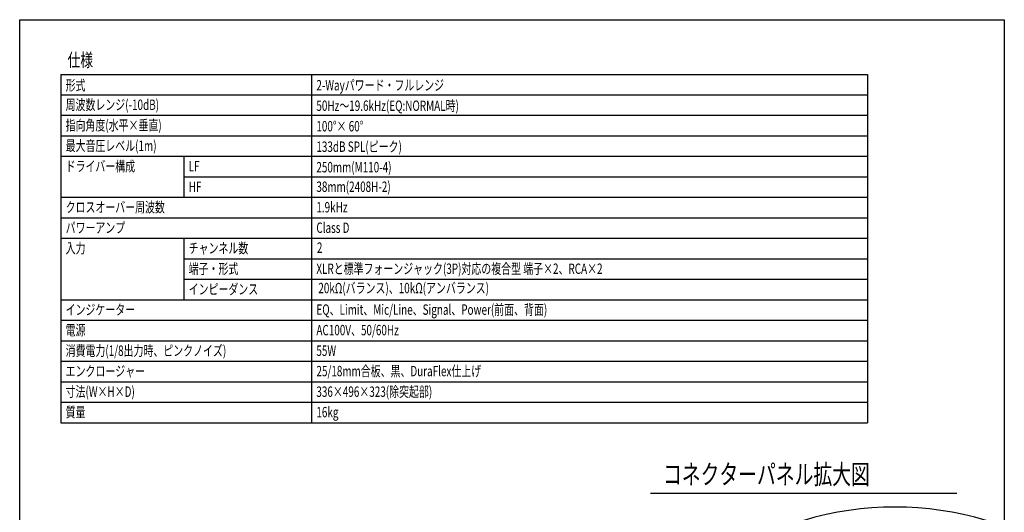
# Model space of a CAD drawing. Extents: x -1350 to 1350, y -2014 to 1999.
# Drawn here: x -1350 to 1350, y 647 to 1999 of the extents above; entities that cross this region are included whole.
import ezdxf
from ezdxf.enums import TextEntityAlignment as Align

# ---------------------------------------------------------------- set-up
doc = ezdxf.new("R2010")
doc.units = 0
doc.header["$LTSCALE"] = 76.2
for name, color, linetype in [('DATA', 7, 'CONTINUOUS'), ('HIBINO-BASE', 7, 'CONTINUOUS'), ('SPEC', 7, 'CONTINUOUS')]:
    doc.layers.add(name, color=color, linetype=linetype)
doc.styles.get("Standard").update_dxf_attribs({"font": 'txt', "bigfont": 'BIGFONT.SHX'})

msp = doc.modelspace()

# ---------------------------------------------------------------- linework, layer by layer
at = {"layer": 'DATA', "color": 7, "linetype": 'CONTINUOUS'}
msp.add_line((380, 700), (1220, 700), dxfattribs=at)
msp.add_arc((1050, -205.5), 867.3, 73.2472, 106.7528, dxfattribs=at)
at = {"layer": 'HIBINO-BASE', "color": 7, "linetype": 'CONTINUOUS'}
for p, q in [((-1350, 1999.4), (1350, 1999.4)), ((-1350, -1900.6), (-1350, 1999.4)), ((1350, 1999.4), (1350, -1900.6))]:
    msp.add_line(p, q, dxfattribs=at)
at = {"layer": 'SPEC', "color": 7, "linetype": 'CONTINUOUS'}
for p, q in [((-1237.5, 1849.4), (975, 1849.4)), ((-1237.5, 1849.4), (-1237.5, 893.2)), ((-550, 1849.4), (-550, 893.2)), ((975, 1849.4), (975, 893.2)), ((-1237.5, 1793.2), (975, 1793.2)), ((-1237.5, 1736.9), (975, 1736.9)), ((-1237.5, 1680.7), (975, 1680.7)), ((-1237.5, 1624.4), (975, 1624.4)), ((-900, 1624.4), (-900, 1511.9)), ((-900, 1568.2), (975, 1568.2)), ((-1237.5, 1511.9), (975, 1511.9)), ((-1237.5, 1455.7), (975, 1455.7)), ((-1237.5, 1399.4), (975, 1399.4)), ((-900, 1399.4), (-900, 1230.7)), ((-900, 1343.2), (975, 1343.2)), ((-900, 1286.9), (975, 1286.9)), ((-1237.5, 1230.7), (975, 1230.7)), ((-1237.5, 1174.4), (975, 1174.4)), ((-1237.5, 1118.2), (975, 1118.2)), ((-1237.5, 1061.9), (975, 1061.9)), ((-1237.5, 1005.7), (975, 1005.7)), ((-1237.5, 949.4), (975, 949.4)), ((-1237.5, 893.2), (975, 893.2))]:
    msp.add_line(p, q, dxfattribs=at)

# ---------------------------------------------------------------- texts
at = {"layer": 'DATA', "color": 7, "width": 0.7}
msp.add_text('コネクターパネル拡大図', height=54.001, dxfattribs=at).set_placement((414, 778.7), align=Align.TOP_LEFT)
at = {"layer": 'SPEC', "color": 7, "width": 0.7}
for s, height, p in [('仕様', 36.65, (-1218.8, 1907)), ('形式', 28.5, (-1224, 1833.5)), ('2-Wayパワード・フルレンジ', 28.505, (-536.5, 1833.8)), ('周波数レンジ(-10dB)', 28.505, (-1224, 1780.2)), ('50Hz～19.6kHz(EQ:NORMAL時)', 28.505, (-536.5, 1777.6)), ('指向角度(水平×垂直)', 28.505, (-1224, 1724)), ('100°× 60°', 28.5, (-536.5, 1721.3)), ('最大音圧レベル(1m)', 28.505, (-1224, 1667.7)), ('133dB SPL(ピーク)', 28.505, (-536.5, 1665.1)), ('ドライバー構成', 28.5, (-1224, 1611.5)), ('LF', 28.5, (-886.5, 1611.5)), ('250mm(M110-4)', 28.505, (-536.5, 1608.8)), ('HF', 28.5, (-886.5, 1555.2)), ('38mm(2408H-2)', 28.505, (-536.5, 1555.2)), ('クロスオーバー周波数', 28.5, (-1224, 1499)), ('1.9kHz', 28.5, (-536.5, 1499)), ('パワーアンプ', 28.5, (-1224, 1442.7)), ('Class D', 28.5, (-536.5, 1442.7)), ('入力', 28.5, (-1224, 1386.5)), ('チャンネル数', 28.5, (-886.5, 1386.5)), ('2', 28.5, (-535, 1388)), ('端子・形式', 28.5, (-886.5, 1330.2)), ('XLRと標準フォーンジャック(3P)対応の複合型 端子×2、RCA×2', 28.505, (-536.5, 1330.2)), ('インピーダンス', 28.5, (-886.5, 1274)), ('20kΩ(バランス)、10kΩ(アンバランス)', 28.505, (-531.1, 1277.1)), ('インジケーター', 28.5, (-1224, 1217.7)), ('EQ、Limit、Mic/Line、Signal、Power(前面、背面)', 28.505, (-536.3, 1217.9)), ('電源', 28.5, (-1224, 1161.5)), ('AC100V、50/60Hz', 28.505, (-536.3, 1161.7)), ('消費電力(1/8出力時、ピンクノイズ)', 28.505, (-1224, 1105.2)), ('55W', 28.5, (-536.5, 1105.2)), ('25/18mm合板、黒、DuraFlex仕上げ', 28.505, (-536.3, 1049.2)), ('エンクロージャー', 28.5, (-1224, 1049)), ('寸法(W×H×D)', 28.5, (-1224, 992.7)), ('336×496×323(除突起部)', 28.505, (-536.5, 992.7)), ('質量', 28.5, (-1224, 936.5)), ('16kg', 28.5, (-536.5, 936.5))]:
    msp.add_text(s, height=height, dxfattribs=at).set_placement(p, align=Align.TOP_LEFT)

doc.saveas('drawing.dxf')
